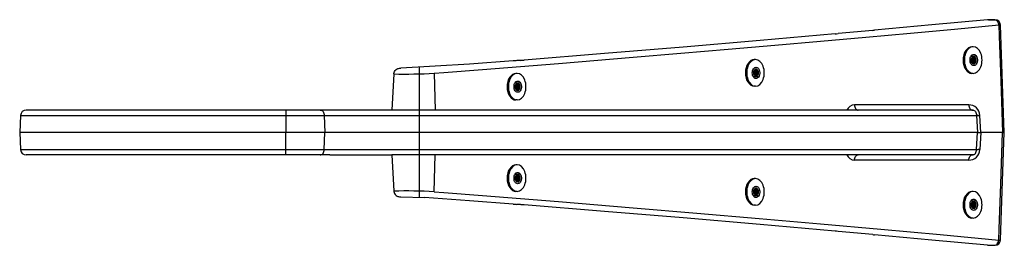
# Model space of a CAD drawing. Units: millimetres. Extents: x 5305 to 53915, y -11887 to 10420.
# Drawn here: x 18960 to 19312, y 3459 to 3540 of the extents above; entities that cross this region are included whole.
import ezdxf

# ---------------------------------------------------------------- set-up
doc = ezdxf.new("R2010")
doc.units = ezdxf.units.MM
doc.header["$MEASUREMENT"] = 0

msp = doc.modelspace()

# ---------------------------------------------------------------- hatches: boundary and pattern name
at = {"true_color": 0x2776bb}
h = msp.add_hatch(color=152, dxfattribs=at)
h.dxf.hatch_style = 1
edge = h.paths.add_edge_path()
edge.add_ellipse((19300.731, 3525.446), major_axis=(0, 1.5), ratio=0.5442391, start_angle=0, end_angle=360)
h = msp.add_hatch(color=152, dxfattribs=at)
h.dxf.hatch_style = 1
edge = h.paths.add_edge_path()
edge.add_ellipse((19222.997, 3520.849), major_axis=(0, 1.5), ratio=0.5442391, start_angle=0, end_angle=360)
h = msp.add_hatch(color=152, dxfattribs=at)
h.dxf.hatch_style = 1
edge = h.paths.add_edge_path()
edge.add_ellipse((19137.894, 3515.917), major_axis=(0, 1.5), ratio=0.5442391, start_angle=0, end_angle=360)
h = msp.add_hatch(color=152, dxfattribs=at)
h.dxf.hatch_style = 1
edge = h.paths.add_edge_path()
edge.add_ellipse((19137.894, 3483.258), major_axis=(0, 1.5), ratio=0.5442391, start_angle=0, end_angle=360)
h = msp.add_hatch(color=152, dxfattribs=at)
h.dxf.hatch_style = 1
edge = h.paths.add_edge_path()
edge.add_ellipse((19222.997, 3478.325), major_axis=(0, 1.5), ratio=0.5442391, start_angle=0, end_angle=360)
h = msp.add_hatch(color=152, dxfattribs=at)
h.dxf.hatch_style = 1
edge = h.paths.add_edge_path()
edge.add_ellipse((19300.731, 3473.728), major_axis=(0, 1.5), ratio=0.5442391, start_angle=0, end_angle=360)

# ---------------------------------------------------------------- linework, layer by layer
at = {"color": 152, "true_color": 0x2776bb}
for p, q in [((19308.298, 3539.869), (19305.701, 3539.872)), ((19306.018, 3539.872), (19308.192, 3539.864)), ((19311.658, 3499.553), (19310.289, 3537.94)), ((19264.667, 3536.058), (19252.274, 3534.894)), ((19138.856, 3525.324), (19137.559, 3525.243)), ((19093.668, 3520.548), (19092.987, 3507.552)), ((19108.04, 3520.721), (19108.38, 3507.552)), ((19298.967, 3509.448), (19258.17, 3509.448)), ((18960.384, 3505.657), (18960.064, 3499.552)), ((18960.384, 3505.657), (19055.064, 3505.657)), ((19055.064, 3507.552), (18962.382, 3507.552)), ((19055.064, 3507.552), (19055.064, 3505.657)), ((19067.37, 3507.552), (19055.064, 3507.552)), ((19055.064, 3505.657), (19055.064, 3499.552)), ((19092.984, 3507.552), (19067.44, 3507.552)), ((19068.843, 3505.657), (19069.079, 3499.552)), ((19068.843, 3505.657), (19092.985, 3505.657)), ((19300.675, 3507.552), (19092.987, 3507.552)), ((19096.014, 3507.552), (19092.987, 3507.552)), ((19092.987, 3505.657), (19302.148, 3505.657)), ((19260.043, 3507.552), (19259.431, 3507.552)), ((19301.776, 3505.657), (19302.096, 3499.552)), ((18960.064, 3499.552), (18960.384, 3493.448)), ((19055.064, 3499.552), (18960.064, 3499.552)), ((19055.064, 3493.448), (19055.064, 3499.552)), ((19069.079, 3499.552), (19055.064, 3499.552)), ((19068.843, 3493.448), (19069.079, 3499.552)), ((19092.986, 3499.552), (19069.079, 3499.552)), ((19302.468, 3499.552), (19092.987, 3499.552)), ((19301.776, 3493.448), (19302.096, 3499.552)), ((19302.096, 3499.552), (19302.62, 3499.552)), ((19302.62, 3499.552), (19303.274, 3499.552)), ((19311.016, 3499.564), (19303.274, 3499.552)), ((19310.289, 3461.165), (19311.658, 3499.552)), ((19311.017, 3499.552), (19311.636, 3499.552)), ((18960.384, 3493.448), (19055.064, 3493.448)), ((19055.064, 3491.552), (18962.382, 3491.552)), ((19055.064, 3491.552), (19055.064, 3493.448)), ((19067.37, 3491.552), (19055.064, 3491.552)), ((19067.904, 3491.552), (19067.44, 3491.552)), ((19070.85, 3491.552), (19067.645, 3491.552)), ((19068.843, 3493.448), (19092.988, 3493.448)), ((19092.987, 3493.448), (19302.148, 3493.448)), ((19092.987, 3491.552), (19093.668, 3478.556)), ((19300.675, 3491.552), (19092.987, 3491.552)), ((19096.014, 3491.552), (19092.987, 3491.552)), ((19108.04, 3478.384), (19108.38, 3491.552)), ((19260.043, 3491.552), (19259.431, 3491.552)), ((19298.967, 3489.657), (19258.17, 3489.657)), ((19096.133, 3476.507), (19104.623, 3476.264)), ((19138.856, 3473.781), (19137.559, 3473.862)), ((19264.667, 3463.047), (19252.274, 3464.211)), ((19305.701, 3459.233), (19308.298, 3459.236)), ((19306.018, 3459.233), (19308.192, 3459.241))]:
    msp.add_line(p, q, dxfattribs=at)
at = {"color": 152, "true_color": 0x2776bb, "flags": 128}
for points in [[(19108.04, 3520.721), (19111.501, 3520.99), (19125.27, 3522.068), (19152.448, 3524.236), (19179.143, 3526.421), (19196.203, 3527.847), (19213.04, 3529.278), (19229.659, 3530.715), (19246.042, 3532.155), (19262.24, 3533.605), (19278.188, 3535.058), (19293.891, 3536.515), (19309.647, 3537.973)], [(19305.701, 3539.872), (19285.748, 3537.995), (19265.353, 3536.122)], [(19308.192, 3539.864), (19308.45, 3539.827), (19308.703, 3539.72), (19308.941, 3539.547), (19309.156, 3539.314), (19309.34, 3539.029), (19309.486, 3538.703), (19309.59, 3538.347), (19309.647, 3537.973)], [(19309.647, 3537.973), (19309.789, 3533.979), (19310.359, 3518.001), (19311.017, 3499.552)], [(19251.251, 3534.8), (19224.428, 3532.437), (19196.959, 3530.084), (19168.87, 3527.744), (19140.19, 3525.419)], [(19264.667, 3536.058), (19265.007, 3536.09), (19265.353, 3536.122)], [(19136.242, 3525.15), (19120.715, 3523.921), (19096.133, 3522.598)], [(19093.682, 3520.549), (19093.674, 3520.634), (19093.857, 3521.301), (19094.16, 3521.767), (19094.504, 3522.081), (19094.821, 3522.272), (19095.075, 3522.377), (19095.326, 3522.453), (19095.704, 3522.532), (19096.133, 3522.598)], [(19258.17, 3509.448), (19258.205, 3509.073), (19258.284, 3508.715), (19258.404, 3508.388), (19258.561, 3508.102), (19258.75, 3507.868), (19258.963, 3507.695), (19259.193, 3507.588), (19259.431, 3507.552)], [(19298.967, 3509.448), (19299.004, 3509.073), (19299.088, 3508.715), (19299.216, 3508.388), (19299.382, 3508.102), (19299.582, 3507.868), (19299.807, 3507.695), (19300.051, 3507.588), (19300.303, 3507.552)], [(19055.064, 3505.657), (19055.487, 3505.657), (19055.91, 3505.657), (19057.216, 3505.657), (19058.484, 3505.657), (19060.16, 3505.657), (19061.767, 3505.657), (19062.547, 3505.657), (19063.319, 3505.657), (19064.078, 3505.657), (19064.821, 3505.657), (19065.87, 3505.657), (19066.889, 3505.657), (19067.881, 3505.657), (19068.843, 3505.657)], [(19067.37, 3507.552), (19067.648, 3507.517), (19067.917, 3507.41), (19068.165, 3507.237), (19068.385, 3507.003), (19068.569, 3506.717), (19068.709, 3506.39), (19068.802, 3506.032), (19068.843, 3505.657)], [(19300.303, 3507.552), (19300.581, 3507.517), (19300.85, 3507.41), (19301.098, 3507.237), (19301.318, 3507.003), (19301.502, 3506.717), (19301.642, 3506.39), (19301.735, 3506.032), (19301.776, 3505.657)], [(19303.274, 3499.552), (19303.065, 3503.546), (19302.955, 3505.657)], [(19303.274, 3499.552), (19303.065, 3495.559), (19302.955, 3493.448)], [(19309.647, 3461.132), (19309.789, 3465.126), (19310.359, 3481.104), (19311.017, 3499.552)], [(19055.064, 3493.448), (19055.91, 3493.448), (19058.484, 3493.448), (19061.758, 3493.448), (19064.821, 3493.448), (19068.843, 3493.448)], [(19067.37, 3491.552), (19067.648, 3491.588), (19067.917, 3491.695), (19068.165, 3491.868), (19068.385, 3492.102), (19068.569, 3492.388), (19068.709, 3492.715), (19068.802, 3493.073), (19068.843, 3493.448)], [(19258.17, 3489.657), (19258.205, 3490.032), (19258.284, 3490.39), (19258.404, 3490.717), (19258.561, 3491.003), (19258.75, 3491.237), (19258.963, 3491.41), (19259.193, 3491.517), (19259.431, 3491.552)], [(19298.967, 3489.657), (19299.004, 3490.032), (19299.088, 3490.39), (19299.216, 3490.717), (19299.382, 3491.003), (19299.582, 3491.237), (19299.807, 3491.41), (19300.051, 3491.517), (19300.303, 3491.552)], [(19300.303, 3491.552), (19300.581, 3491.588), (19300.85, 3491.695), (19301.098, 3491.868), (19301.318, 3492.102), (19301.502, 3492.388), (19301.642, 3492.715), (19301.735, 3493.073), (19301.776, 3493.448)], [(19093.682, 3478.556), (19093.674, 3478.471), (19093.857, 3477.804), (19094.16, 3477.338), (19094.504, 3477.024), (19094.821, 3476.833), (19095.075, 3476.727), (19095.326, 3476.652), (19095.704, 3476.573), (19096.133, 3476.507)], [(19108.04, 3478.384), (19111.501, 3478.115), (19125.27, 3477.037), (19152.46, 3474.868), (19179.143, 3472.684), (19201.859, 3470.78), (19224.165, 3468.868), (19246.042, 3466.95), (19267.601, 3465.014), (19288.705, 3463.074), (19309.647, 3461.132)], [(19136.242, 3473.955), (19120.715, 3475.184), (19104.623, 3476.264)], [(19251.251, 3464.305), (19224.428, 3466.668), (19196.959, 3469.021), (19168.87, 3471.361), (19140.19, 3473.686)], [(19264.667, 3463.047), (19265.007, 3463.015), (19265.353, 3462.983)], [(19305.701, 3459.233), (19285.748, 3461.11), (19265.353, 3462.983)], [(19308.192, 3459.241), (19308.45, 3459.278), (19308.703, 3459.384), (19308.941, 3459.557), (19309.156, 3459.791), (19309.34, 3460.075), (19309.486, 3460.402), (19309.59, 3460.758), (19309.647, 3461.132)]]:
    msp.add_lwpolyline(points, dxfattribs=at)
at = {"color": 152, "true_color": 0x2776bb}
for points in [[(19300.544, 3530.196), (19300.112, 3530.196)], [(19222.809, 3525.599), (19222.377, 3525.599)], [(19102.795, 3476.345), (19102.795, 3522.956)], [(19137.707, 3520.667), (19137.275, 3520.667)], [(19300.544, 3520.696), (19300.112, 3520.696)], [(19222.809, 3516.099), (19222.377, 3516.099)], [(19137.707, 3511.167), (19137.275, 3511.167)], [(19070.85, 3491.552), (19092.984, 3491.552)], [(19137.707, 3488.008), (19137.275, 3488.008)], [(19222.809, 3483.075), (19222.377, 3483.075)], [(19137.707, 3478.508), (19137.275, 3478.508)], [(19300.544, 3478.478), (19300.112, 3478.478)], [(19222.809, 3473.575), (19222.377, 3473.575)], [(19300.544, 3468.978), (19300.112, 3468.978)]]:
    msp.add_lwpolyline(points, dxfattribs=at)
for centre, radius, start, end in [((19308.29, 3537.869), 2, 2.04242, 89.78226), ((19309.869, 3535.49), 2.493, 80.30935, 95.12388), ((19231.418, 3756.925), 223.009, 275.10231, 275.36632), ((19142.625, 3444.126), 81.275, 93.57333, 94.50422), ((19134.189, 3600.805), 75.625, 273.5383, 274.55112), ((19097.78, 3710.165), 189.722, 268.75903, 273.1), ((19258.439, 3506.152), 3.33, 94.64886, 155.13229), ((19298.964, 3505.452), 3.996, 2.93728, 89.95121), ((18962.382, 3505.552), 2, 90.00017, 176.99534), ((19302.08, 3501.636), 4.033, 86.86882, 94.32891), ((19302.576, 3510.552), 4.909, 266.78772, 274.42647), ((18962.382, 3493.552), 2, 183.00466, 269.99983), ((19258.439, 3492.953), 3.33, 204.86771, 265.35114), ((19298.964, 3493.653), 3.996, 270.04879, 357.06272), ((19302.08, 3497.469), 4.033, 265.67109, 273.13118), ((19302.576, 3488.553), 4.909, 85.57353, 93.21228), ((19097.629, 3276.426), 202.226, 87.04917, 91.1204), ((19142.625, 3554.978), 81.275, 265.49578, 266.42667), ((19134.189, 3398.3), 75.625, 85.44888, 86.4617), ((19231.418, 3242.18), 223.009, 84.63368, 84.89769), ((19308.29, 3461.236), 2, 270.21774, 357.95758), ((19309.869, 3463.615), 2.493, 264.87612, 279.69065)]:
    msp.add_arc(centre, radius, start, end, dxfattribs=at)
for centre, major_axis, ratio, start_param, end_param in [((19300.112, 3525.446), (0, -4.75), 0.663113, 3.1415927, 6.2831853), ((19300.544, 3525.446), (0, -4.75), 0.663113, -3.1415927, 0), ((19300.544, 3525.446), (0, -4.75), 0.663113, 0, 3.1415927), ((19300.731, 3525.446), (0, 1.5), 0.5442391, -6.2831853, 0), ((19222.377, 3520.849), (0, -4.75), 0.663113, 3.1415927, 6.2831853), ((19222.809, 3520.849), (0, -4.75), 0.663113, -3.1415927, 0), ((19222.809, 3520.849), (0, -4.75), 0.663113, 0, 3.1415927), ((19137.275, 3515.917), (0, -4.75), 0.663113, 3.1415927, 6.2831853), ((19137.707, 3515.917), (0, -4.75), 0.663113, -3.1415927, 0), ((19137.707, 3515.917), (0, -4.75), 0.663113, 0, 3.1415927), ((19222.997, 3520.849), (0, 1.5), 0.5442391, -6.2831853, 0), ((19137.894, 3515.917), (0, 1.5), 0.5442391, -6.2831853, 0), ((19137.275, 3483.258), (0, -4.75), 0.663113, 3.1415927, 6.2831853), ((19137.707, 3483.258), (0, -4.75), 0.663113, -3.1415927, 0), ((19137.707, 3483.258), (0, -4.75), 0.663113, 0, 3.1415927), ((19137.894, 3483.258), (0, 1.5), 0.5442391, -6.2831853, 0), ((19222.377, 3478.325), (0, -4.75), 0.663113, 3.1415927, 6.2831853), ((19222.809, 3478.325), (0, -4.75), 0.663113, -3.1415927, 0), ((19222.809, 3478.325), (0, -4.75), 0.663113, 0, 3.1415927), ((19222.997, 3478.325), (0, 1.5), 0.5442391, -6.2831853, 0), ((19300.112, 3473.728), (0, -4.75), 0.663113, 3.1415927, 6.2831853), ((19300.544, 3473.728), (0, -4.75), 0.663113, -3.1415927, 0), ((19300.544, 3473.728), (0, -4.75), 0.663113, 0, 3.1415927), ((19300.731, 3473.728), (0, 1.5), 0.5442391, -6.2831853, 0)]:
    msp.add_ellipse(centre, major_axis=major_axis, ratio=ratio, start_param=start_param, end_param=end_param, dxfattribs=at)
for points in [[(19300.731, 3527.446), (19300.596, 3527.446), (19300.461, 3527.415), (19300.221, 3527.31), (19300.115, 3527.236), (19299.849, 3526.989), (19299.722, 3526.786), (19299.532, 3526.338), (19299.47, 3526.091), (19299.374, 3525.303), (19299.441, 3524.738), (19299.728, 3524.105), (19299.828, 3523.944), (19300.085, 3523.67), (19300.244, 3523.555), (19300.581, 3523.446), (19300.744, 3523.433), (19301.053, 3523.488), (19301.196, 3523.554), (19301.438, 3523.726), (19301.539, 3523.833), (19301.789, 3524.177), (19301.9, 3524.447), (19302.036, 3525.029), (19302.061, 3525.341), (19302.023, 3525.948), (19301.962, 3526.242), (19301.784, 3526.695), (19301.688, 3526.87), (19301.437, 3527.171), (19301.28, 3527.3), (19300.977, 3527.421), (19300.855, 3527.446), (19300.731, 3527.446)], [(19222.997, 3522.849), (19222.861, 3522.849), (19222.727, 3522.818), (19222.486, 3522.713), (19222.38, 3522.639), (19222.114, 3522.392), (19221.987, 3522.189), (19221.797, 3521.741), (19221.735, 3521.494), (19221.639, 3520.706), (19221.706, 3520.141), (19221.993, 3519.508), (19222.093, 3519.347), (19222.35, 3519.073), (19222.51, 3518.958), (19222.846, 3518.848), (19223.01, 3518.836), (19223.318, 3518.891), (19223.461, 3518.957), (19223.703, 3519.129), (19223.804, 3519.236), (19224.054, 3519.58), (19224.165, 3519.85), (19224.301, 3520.432), (19224.326, 3520.744), (19224.288, 3521.351), (19224.228, 3521.645), (19224.05, 3522.098), (19223.953, 3522.273), (19223.703, 3522.574), (19223.546, 3522.703), (19223.242, 3522.824), (19223.12, 3522.849), (19222.997, 3522.849)], [(19137.894, 3517.917), (19137.759, 3517.917), (19137.624, 3517.886), (19137.384, 3517.781), (19137.278, 3517.707), (19137.012, 3517.46), (19136.885, 3517.257), (19136.695, 3516.809), (19136.633, 3516.562), (19136.537, 3515.774), (19136.604, 3515.209), (19136.891, 3514.576), (19136.991, 3514.415), (19137.248, 3514.141), (19137.407, 3514.026), (19137.744, 3513.916), (19137.907, 3513.904), (19138.216, 3513.959), (19138.359, 3514.025), (19138.601, 3514.197), (19138.702, 3514.304), (19138.952, 3514.648), (19139.063, 3514.918), (19139.199, 3515.5), (19139.224, 3515.812), (19139.186, 3516.419), (19139.125, 3516.713), (19138.947, 3517.166), (19138.851, 3517.341), (19138.6, 3517.642), (19138.443, 3517.771), (19138.14, 3517.892), (19138.018, 3517.917), (19137.894, 3517.917)], [(19137.894, 3485.258), (19137.759, 3485.258), (19137.624, 3485.227), (19137.384, 3485.122), (19137.278, 3485.048), (19137.012, 3484.801), (19136.885, 3484.598), (19136.695, 3484.15), (19136.633, 3483.903), (19136.537, 3483.115), (19136.604, 3482.55), (19136.891, 3481.917), (19136.991, 3481.756), (19137.248, 3481.482), (19137.407, 3481.367), (19137.744, 3481.257), (19137.907, 3481.245), (19138.216, 3481.3), (19138.359, 3481.366), (19138.601, 3481.538), (19138.702, 3481.645), (19138.952, 3481.989), (19139.063, 3482.259), (19139.199, 3482.841), (19139.224, 3483.153), (19139.186, 3483.76), (19139.125, 3484.054), (19138.947, 3484.507), (19138.851, 3484.682), (19138.6, 3484.983), (19138.443, 3485.112), (19138.14, 3485.233), (19138.018, 3485.258), (19137.894, 3485.258)], [(19222.997, 3480.325), (19222.861, 3480.325), (19222.727, 3480.295), (19222.486, 3480.19), (19222.38, 3480.116), (19222.114, 3479.869), (19221.987, 3479.666), (19221.797, 3479.218), (19221.735, 3478.971), (19221.639, 3478.183), (19221.706, 3477.618), (19221.993, 3476.985), (19222.093, 3476.824), (19222.35, 3476.55), (19222.51, 3476.435), (19222.846, 3476.325), (19223.01, 3476.313), (19223.318, 3476.368), (19223.461, 3476.433), (19223.703, 3476.606), (19223.804, 3476.713), (19224.054, 3477.057), (19224.165, 3477.327), (19224.301, 3477.908), (19224.326, 3478.221), (19224.288, 3478.828), (19224.228, 3479.122), (19224.05, 3479.575), (19223.953, 3479.75), (19223.703, 3480.051), (19223.546, 3480.18), (19223.242, 3480.301), (19223.12, 3480.325), (19222.997, 3480.325)], [(19300.731, 3475.728), (19300.596, 3475.728), (19300.461, 3475.698), (19300.221, 3475.593), (19300.115, 3475.519), (19299.849, 3475.272), (19299.722, 3475.069), (19299.532, 3474.621), (19299.47, 3474.373), (19299.374, 3473.586), (19299.441, 3473.021), (19299.728, 3472.388), (19299.828, 3472.227), (19300.085, 3471.953), (19300.244, 3471.838), (19300.581, 3471.728), (19300.744, 3471.716), (19301.053, 3471.771), (19301.196, 3471.836), (19301.438, 3472.009), (19301.539, 3472.116), (19301.789, 3472.46), (19301.9, 3472.73), (19302.036, 3473.311), (19302.061, 3473.624), (19302.023, 3474.231), (19301.962, 3474.525), (19301.784, 3474.978), (19301.688, 3475.153), (19301.437, 3475.454), (19301.28, 3475.583), (19300.977, 3475.703), (19300.855, 3475.728), (19300.731, 3475.728)]]:
    msp.add_open_spline(points, degree=3, knots=[-6.2831853, -6.2831853, -6.2831853, -6.2831853, -6.0489523, -6.0489523, -5.8147193, -5.8147193, -5.3738823, -5.3738823, -4.9330453, -4.9330453, -4.0185898, -4.0185898, -3.66794, -3.66794, -3.3172902, -3.3172902, -3.0444567, -3.0444567, -2.7716232, -2.7716232, -2.4987897, -2.4987897, -1.9777784, -1.9777784, -1.456767, -1.456767, -0.9458185, -0.9458185, -0.5794067, -0.5794067, -0.212995, -0.212995, 0, 0, 0, 0], dxfattribs=at)

doc.saveas('drawing.dxf')
